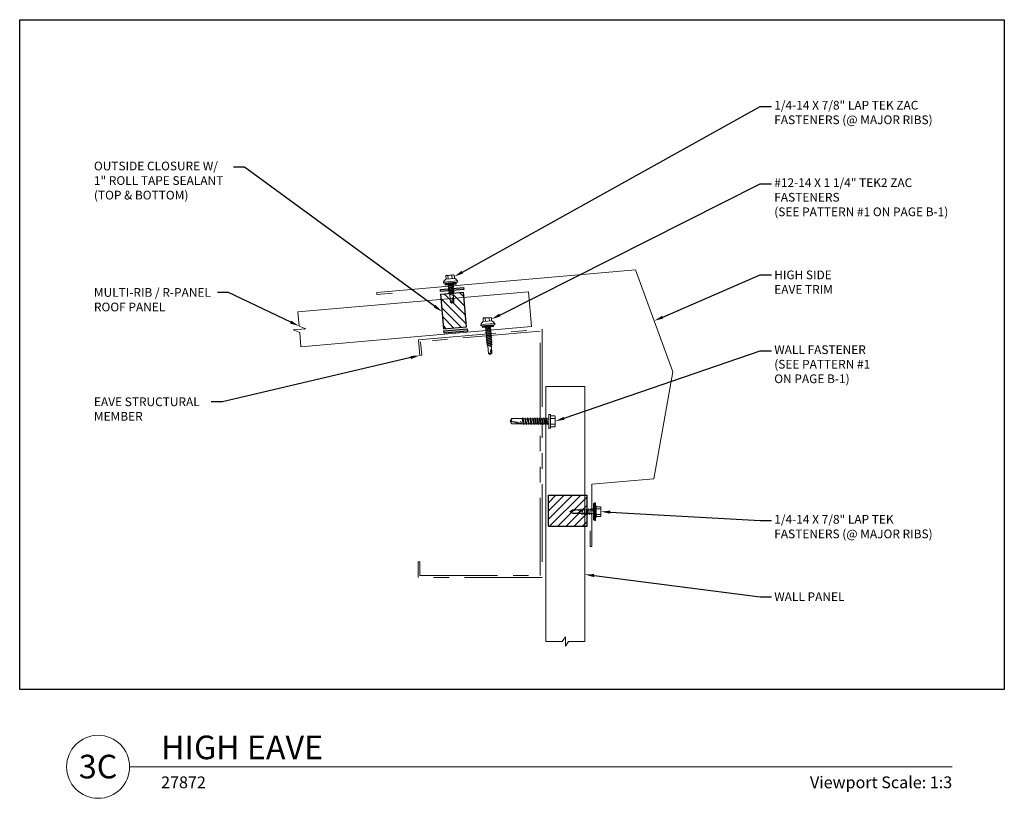
# Model space of a CAD drawing. Extents: x 0 to 252, y 0 to 301.
# Drawn here: x 130 to 162, y 184 to 209 of the extents above; entities that cross this region are included whole.
import ezdxf
from ezdxf import colors
from ezdxf.entities.mleader import LeaderData, LeaderLine
from ezdxf.enums import TextEntityAlignment as Align
from ezdxf.math import Vec2, Vec3

# ---------------------------------------------------------------- set-up
doc = ezdxf.new("R2010")
doc.units = 0
doc.header["$MEASUREMENT"] = 0
doc.linetypes.add('PHANTOM', pattern=[2.5, 1.25, -0.25, 0.25, -0.25, 0.25, -0.25])
doc.layers.add('3 - Dims', color=7, linetype='Continuous')
doc.layers.add('Roofing-Accessories', color=7, linetype='Continuous')
for name, color, linetype, lineweight in [('3 - Text Drawing', 7, 'Continuous', 13), ('Roofing-Fastener', 253, 'Continuous', 15), ('Roofing-Structural Member', 7, 'PHANTOM', 15), ('Roofing-Trim', 7, 'Continuous', 15), ('SHEETING', 7, 'Continuous', 15)]:
    doc.layers.add(name, color=color, linetype=linetype, lineweight=lineweight)
doc.layers.add('4 -  Viewport', color=1, linetype='Continuous', plot=False)
doc.styles.add('Tahoma', font='arial.ttf')
doc.styles.add('Tremco Scale 1-3', font='sanss___.ttf', dxfattribs={"height": 0.28125})
doc.styles.add('Tremco-Model Space', font='sanss___.ttf', dxfattribs={"height": 0.09375})

# ---------------------------------------------------------------- blocks, each defined once
blk = doc.blocks.new('14 X 1.25 TEK2 ZAC')
for p, q in [((0.882, 0.996), (0.751, 0.996)), ((0.751, 0.996), (0.751, 0.996)), ((0.751, 0.907), (0.751, 0.907)), ((0.751, 0.907), (0.892, 0.907)), ((0.882, 0.996), (0.882, 0.996)), ((0.892, 1.006), (0.892, 1.006)), ((1.052, 1.116), (1.012, 1.117)), ((1.052, 1.116), (1.052, 1.116)), ((1.062, 0.528), (1.062, 1.106)), ((1.062, 1.106), (1.062, 1.106)), ((1.173, 0.913), (1.142, 0.913)), ((1.188, 0.94), (1.173, 0.913)), ((1.224, 0.694), (1.188, 0.94)), ((1.188, 0.94), (1.204, 0.913)), ((1.244, 0.913), (1.204, 0.913)), ((1.26, 0.94), (1.244, 0.913)), ((1.296, 0.694), (1.26, 0.94)), ((1.26, 0.94), (1.275, 0.913)), ((1.275, 0.913), (1.316, 0.913)), ((1.316, 0.913), (1.275, 0.913)), ((1.331, 0.94), (1.316, 0.913)), ((1.316, 0.913), (1.351, 0.721)), ((1.331, 0.94), (1.347, 0.913)), ((1.367, 0.694), (1.331, 0.94)), ((1.347, 0.913), (1.347, 0.913)), ((1.347, 0.913), (1.387, 0.913)), ((1.387, 0.913), (1.347, 0.913)), ((1.387, 0.913), (1.403, 0.94)), ((1.403, 0.94), (1.418, 0.913)), ((1.418, 0.913), (1.418, 0.913)), ((1.418, 0.913), (1.458, 0.913)), ((1.458, 0.913), (1.418, 0.913)), ((1.458, 0.913), (1.474, 0.94)), ((1.458, 0.913), (1.458, 0.913)), ((1.474, 0.94), (1.49, 0.913)), ((1.53, 0.913), (1.49, 0.913)), ((1.545, 0.94), (1.53, 0.913)), ((1.581, 0.694), (1.545, 0.94)), ((1.545, 0.94), (1.561, 0.913)), ((1.561, 0.913), (1.601, 0.913)), ((1.617, 0.94), (1.601, 0.913)), ((1.601, 0.913), (1.637, 0.721)), ((1.617, 0.94), (1.632, 0.913)), ((1.653, 0.694), (1.617, 0.94)), ((1.632, 0.913), (1.632, 0.913)), ((1.632, 0.913), (1.673, 0.913)), ((1.673, 0.913), (1.688, 0.94)), ((1.688, 0.94), (1.704, 0.913)), ((1.704, 0.913), (1.704, 0.913)), ((1.704, 0.913), (1.744, 0.913)), ((1.744, 0.913), (1.76, 0.94)), ((1.744, 0.913), (1.744, 0.913)), ((1.76, 0.94), (1.775, 0.913)), ((1.775, 0.913), (1.815, 0.913)), ((1.815, 0.913), (1.831, 0.94)), ((1.831, 0.94), (1.847, 0.913)), ((1.847, 0.913), (1.848, 0.913)), ((1.848, 0.913), (1.887, 0.903)), ((1.887, 0.903), (1.902, 0.93)), ((1.902, 0.93), (1.924, 0.893)), ((1.924, 0.893), (1.924, 0.893)), ((1.924, 0.893), (1.927, 0.892)), ((1.927, 0.892), (1.965, 0.892)), ((1.965, 0.892), (1.974, 0.907)), ((1.992, 0.817), (1.965, 0.892)), ((1.974, 0.907), (1.983, 0.892)), ((1.983, 0.892), (1.992, 0.817)), ((1.983, 0.892), (2.276, 0.892)), ((2.276, 0.892), (2.329, 0.817)), ((0.892, 0.728), (0.751, 0.728)), ((0.751, 0.728), (0.751, 0.728)), ((0.751, 0.638), (0.751, 0.638)), ((0.751, 0.638), (0.882, 0.638)), ((0.882, 0.638), (0.882, 0.638)), ((0.892, 0.628), (0.892, 0.628)), ((1.012, 0.517), (1.052, 0.518)), ((1.052, 0.518), (1.052, 0.518)), ((1.062, 0.528), (1.062, 0.528)), ((1.153, 0.694), (1.142, 0.77)), ((1.142, 0.713), (1.153, 0.694)), ((1.153, 0.694), (1.168, 0.721)), ((1.168, 0.721), (1.209, 0.721)), ((1.168, 0.721), (1.168, 0.721)), ((1.209, 0.721), (1.224, 0.694)), ((1.224, 0.694), (1.24, 0.721)), ((1.24, 0.721), (1.24, 0.721)), ((1.24, 0.721), (1.28, 0.721)), ((1.28, 0.721), (1.296, 0.694)), ((1.296, 0.694), (1.311, 0.721)), ((1.311, 0.721), (1.311, 0.721)), ((1.311, 0.721), (1.351, 0.721)), ((1.311, 0.721), (1.351, 0.721)), ((1.351, 0.721), (1.367, 0.694)), ((1.367, 0.694), (1.383, 0.721)), ((1.383, 0.721), (1.383, 0.721)), ((1.383, 0.721), (1.423, 0.721)), ((1.383, 0.721), (1.423, 0.721)), ((1.423, 0.721), (1.438, 0.694)), ((1.438, 0.694), (1.454, 0.721)), ((1.454, 0.721), (1.454, 0.721)), ((1.454, 0.721), (1.494, 0.721)), ((1.454, 0.721), (1.494, 0.721)), ((1.494, 0.721), (1.51, 0.694)), ((1.51, 0.694), (1.525, 0.721)), ((1.525, 0.721), (1.566, 0.721)), ((1.566, 0.721), (1.581, 0.694)), ((1.581, 0.694), (1.597, 0.721)), ((1.597, 0.721), (1.597, 0.721)), ((1.597, 0.721), (1.637, 0.721)), ((1.637, 0.721), (1.653, 0.694)), ((1.653, 0.694), (1.668, 0.721)), ((1.668, 0.721), (1.668, 0.721)), ((1.668, 0.721), (1.708, 0.721)), ((1.708, 0.721), (1.724, 0.694)), ((1.724, 0.694), (1.74, 0.721)), ((1.74, 0.721), (1.74, 0.721)), ((1.74, 0.721), (1.78, 0.721)), ((1.78, 0.721), (1.795, 0.694)), ((1.795, 0.694), (1.811, 0.721)), ((1.811, 0.721), (1.848, 0.721)), ((1.848, 0.721), (1.851, 0.722)), ((1.851, 0.722), (1.851, 0.722)), ((1.851, 0.722), (1.867, 0.695)), ((1.867, 0.695), (1.888, 0.732)), ((1.888, 0.732), (1.926, 0.742)), ((1.926, 0.742), (1.938, 0.721)), ((2.329, 0.817), (2.276, 0.742)), ((2.276, 0.742), (2.276, 0.742)), ((2.329, 0.817), (2.329, 0.817))]:
    blk.add_line(p, q)
for points in [[(0.747, 0.99), (0.737, 0.972), (0.737, 0.662), (0.737, 0.662), (0.747, 0.644)], [(0.892, 1.006), (0.892, 0.628)], [(1.012, 1.117), (1.012, 0.517)], [(1.062, 1.056), (1.142, 1.056), (1.142, 1.056), (1.142, 0.578), (1.142, 0.578), (1.062, 0.578)], [(1.07, 1.056), (1.07, 0.578)], [(1.078, 1.056), (1.078, 0.578)], [(1.086, 1.056), (1.086, 0.578)], [(1.094, 1.056), (1.094, 0.578)], [(1.102, 1.056), (1.102, 0.578)], [(1.11, 1.056), (1.11, 0.578)], [(1.118, 1.056), (1.118, 0.578)], [(1.126, 1.056), (1.126, 0.578)], [(1.134, 1.056), (1.134, 0.578)], [(1.142, 0.864), (1.168, 0.721)], [(1.173, 0.913), (1.209, 0.721)], [(1.204, 0.913), (1.24, 0.721)], [(1.244, 0.913), (1.28, 0.721)], [(1.275, 0.913), (1.311, 0.721)], [(1.347, 0.913), (1.383, 0.721)], [(1.387, 0.913), (1.423, 0.721)], [(1.403, 0.94), (1.438, 0.694)], [(1.418, 0.913), (1.454, 0.721)], [(1.458, 0.913), (1.494, 0.721)], [(1.474, 0.94), (1.51, 0.694)], [(1.49, 0.913), (1.525, 0.721)], [(1.53, 0.913), (1.566, 0.721)], [(1.561, 0.913), (1.597, 0.721)], [(1.632, 0.913), (1.668, 0.721)], [(1.673, 0.913), (1.708, 0.721)], [(1.688, 0.94), (1.724, 0.694)], [(1.704, 0.913), (1.74, 0.721)], [(1.744, 0.913), (1.78, 0.721)], [(1.76, 0.94), (1.795, 0.694)], [(1.775, 0.913), (1.811, 0.721)], [(1.815, 0.913), (1.851, 0.722)], [(1.831, 0.94), (1.867, 0.695)], [(1.847, 0.913), (1.888, 0.732)], [(1.887, 0.903), (1.926, 0.742)], [(1.902, 0.93), (1.938, 0.722), (1.95, 0.742), (2.276, 0.742)], [(1.924, 0.893), (1.95, 0.742)], [(1.974, 0.907), (1.992, 0.817)], [(2.168, 0.877), (2.262, 0.877), (2.275, 0.857)]]:
    blk.add_lwpolyline(points)
blk.add_lwpolyline([(0.751, 0.907, 0.154701), (0.751, 0.728)], format="xyb")
for centre, radius, start, end in [((0.816, 0.951), 0.0792, 145.6158, 214.3842), ((0.882, 1.006), 0.01, 270, 0), ((1.112, 0.888), 0.25, 113.6895, 151.8592), ((1.052, 1.106), 0.01, 0, 89), ((2.313, 1.271), 0.455, 236.5453, 272.0456), ((0.816, 0.683), 0.0792, 145.6158, 214.3842), ((0.882, 0.628), 0.01, 360, 90), ((1.112, 0.746), 0.25, 208.1408, 246.3105), ((1.052, 0.528), 0.01, 271, 0), ((2.329, 0.76), 0.0568, 90, 198.7569)]:
    blk.add_arc(centre, radius, start, end)
at = {"linetype": 'ByBlock'}
blk.add_point((0.737, 0.662), dxfattribs=at)
blk = doc.blocks.new('.875 LAP TEK ZAC')
at = {"layer": 'Roofing-Fastener'}
for p, q in [((-0.13, 0.179), (-0.261, 0.179)), ((-0.261, 0.179), (-0.261, 0.179)), ((-0.261, 0.089), (-0.261, 0.089)), ((-0.261, 0.089), (-0.12, 0.089)), ((-0.13, 0.179), (-0.13, 0.179)), ((-0.12, 0.242), (-0.12, 0.242)), ((-0.12, 0.189), (-0.12, 0.189)), ((-0.107, 0.261), (-0.107, 0.261)), ((0.04, 0.299), (0, 0.3)), ((0.04, 0.299), (0.04, 0.299)), ((0.05, -0.289), (0.05, 0.289)), ((0.05, 0.289), (0.05, 0.289)), ((-0.12, -0.089), (-0.261, -0.089)), ((-0.261, -0.089), (-0.261, -0.089)), ((-0.261, -0.179), (-0.261, -0.179)), ((-0.261, -0.179), (-0.13, -0.179)), ((-0.13, -0.179), (-0.13, -0.179)), ((-0.12, -0.189), (-0.12, -0.189)), ((0, -0.3), (0.04, -0.299)), ((0.04, -0.299), (0.04, -0.299)), ((0.05, -0.289), (0.05, -0.289))]:
    blk.add_line(p, q, dxfattribs=at)
for points in [[(-0.265, 0.173), (-0.275, 0.155), (-0.275, -0.155), (-0.275, -0.155), (-0.265, -0.173)], [(-0.12, 0.189), (-0.12, -0.189)], [(0, 0.3), (0, -0.3)], [(0.05, 0.239), (0.13, 0.239), (0.13, 0.239), (0.13, -0.239), (0.13, -0.239), (0.05, -0.239)], [(0.058, 0.239), (0.058, -0.239)], [(0.066, 0.239), (0.066, -0.239)], [(0.074, 0.239), (0.074, -0.239)], [(0.082, 0.239), (0.082, -0.239)], [(0.09, 0.239), (0.09, -0.239)], [(0.098, 0.239), (0.098, -0.239)], [(0.106, 0.239), (0.106, -0.239)], [(0.114, 0.239), (0.114, -0.239)], [(0.122, 0.239), (0.122, -0.239)], [(0.13, -0.05), (0.139, -0.096), (0.179, -0.096), (0.194, -0.123), (0.159, 0.123), (0.174, 0.096), (0.215, 0.096), (0.25, -0.096), (0.266, -0.123), (0.23, 0.123), (0.215, 0.096)], [(0.159, 0.123), (0.143, 0.096), (0.13, 0.096)], [(0.143, 0.096), (0.179, -0.096)], [(0.174, 0.096), (0.21, -0.096)], [(0.23, 0.123), (0.246, 0.096), (0.246, 0.096), (0.286, 0.096), (0.302, 0.123), (0.317, 0.096), (0.317, 0.096), (0.357, 0.096), (0.357, 0.096), (0.373, 0.123), (0.389, 0.096), (0.429, 0.096), (0.444, 0.123), (0.46, 0.096), (0.462, 0.096), (0.5, 0.086), (0.516, 0.113), (0.537, 0.076), (0.537, 0.076), (0.54, 0.075), (0.578, 0.075), (0.587, 0.09), (0.596, 0.075), (0.605, 0), (0.578, 0.075)], [(0.246, 0.096), (0.281, -0.096)], [(0.286, 0.096), (0.322, -0.096)], [(0.302, 0.123), (0.337, -0.123)], [(0.317, 0.096), (0.353, -0.096)], [(0.357, 0.096), (0.393, -0.096)], [(0.373, 0.123), (0.409, -0.123)], [(0.389, 0.096), (0.424, -0.096)], [(0.429, 0.096), (0.464, -0.095)], [(0.444, 0.123), (0.48, -0.122)], [(0.46, 0.096), (0.501, -0.085)], [(0.5, 0.086), (0.54, -0.075)], [(0.516, 0.113), (0.551, -0.096), (0.563, -0.075), (0.889, -0.075)], [(0.537, 0.076), (0.563, -0.075)], [(0.587, 0.09), (0.605, 0)], [(0.781, 0.06), (0.875, 0.06), (0.888, 0.04)], [(0.13, -0.111), (0.139, -0.096)], [(0.194, -0.123), (0.21, -0.096), (0.21, -0.096), (0.25, -0.096)], [(0.266, -0.123), (0.281, -0.096), (0.281, -0.096), (0.322, -0.096), (0.337, -0.123), (0.353, -0.096), (0.353, -0.096), (0.393, -0.096), (0.409, -0.123), (0.424, -0.096), (0.462, -0.096), (0.464, -0.095), (0.464, -0.095), (0.48, -0.122), (0.501, -0.085), (0.54, -0.075), (0.551, -0.096)]]:
    blk.add_lwpolyline(points, dxfattribs=at)
for points in [[(-0.261, 0.089, 0.154701), (-0.261, -0.089)], [(0.596, 0.075), (0.889, 0.075), (0.925, 0.02), (0.925, -0.02), (0.889, -0.075), (0.889, -0.075, -0.215368), (0.871, -0.014)]]:
    blk.add_lwpolyline(points, format="xyb", dxfattribs=at)
blk.add_lwpolyline([(0.667, 0.054), (0.667, 0.054, 0.114658), (0.871, -0.014), (0.871, -0.014, 0.373799), (0.925, 0.02), (0.676, 0.075), (0.676, 0.075, 0.845016)], format="xyb", close=True, dxfattribs=at)
for centre, radius, start, end in [((-0.196, 0.134), 0.0792, 145.6158, 214.3842), ((-0.13, 0.189), 0.01, 270, 0), ((0.1, 0.071), 0.25, 113.6895, 151.8592), ((0.04, 0.289), 0.01, 0, 89), ((-0.196, -0.134), 0.0792, 145.6158, 214.3842), ((-0.13, -0.189), 0.01, 360, 90), ((0.1, -0.071), 0.25, 208.1408, 246.3105), ((0.04, -0.289), 0.01, 271, 0)]:
    blk.add_arc(centre, radius, start, end, dxfattribs=at)
blk.add_point((-0.275, -0.155), dxfattribs=at)
blk = doc.blocks.new('Laptek')
at = {"layer": 'Roofing-Fastener', "linetype": 'Continuous'}
for p, q in [((0, 0.15625), (0, -0.15625)), ((0, 0.15625), (0.15625, 0.15625)), ((0.15625, 0.09375), (0.009697, 0.082169)), ((0.010001, 0.10375), (0.010001, 0.082169)), ((0.15625, 0.09375), (0.010371, 0.101189)), ((0.171875, 0.1875), (0.15625, 0.1875)), ((0.15625, 0.1875), (0.15625, 0.15625)), ((0.15625, 0.15625), (0.15625, -0.15625)), ((0.171875, 0), (0.171875, 0.28125)), ((0.171875, 0.28125), (0.203125, 0.28125)), ((0.171875, -0.1875), (0.171875, 0.1875)), ((0.203125, 0.28125), (0.203125, 0)), ((0.203125, 0.255485), (0.203125, 0.25814)), ((0.203125, 0.242343), (0.203125, 0.255883)), ((0.203125, -0.255625), (0.203125, 0.255624)), ((0.203125, 0.255624), (0.203125, 0)), ((0.203125, 0.242343), (0.203125, 0.242343)), ((0.224375, 0.265625), (0.213126, 0.265625)), ((0.234375, -0.255625), (0.234375, 0.255762)), ((0.234375, 0), (0.234375, 0.255624)), ((0.234375, 0.0625), (0.91016, 0.0625)), ((0.234419, 0.25814), (0.234419, 0.242343)), ((0.234419, 0.255883), (0.234419, 0.238581)), ((0.263211, 0.09375), (0.260955, 0.0625)), ((0.263211, 0.09375), (0.26981, 0.078125)), ((0.26981, 0.078125), (0.300124, -0.078125)), ((0.325711, 0.09375), (0.323455, 0.0625)), ((0.325711, 0.09375), (0.33231, 0.078125)), ((0.33231, 0.078125), (0.362624, -0.078125)), ((0.388211, 0.09375), (0.385955, 0.0625)), ((0.388211, 0.09375), (0.39481, 0.078125)), ((0.39481, 0.078125), (0.425124, -0.078125)), ((0.450711, 0.09375), (0.448455, 0.0625)), ((0.450711, 0.09375), (0.45731, 0.078125)), ((0.45731, 0.078125), (0.487624, -0.078125)), ((0.513211, 0.09375), (0.510955, 0.0625)), ((0.513211, 0.09375), (0.51981, 0.078125)), ((0.51981, 0.078125), (0.550124, -0.078125)), ((0.575711, 0.09375), (0.573455, 0.0625)), ((0.575711, 0.09375), (0.58231, 0.078125)), ((0.58231, 0.078125), (0.612624, -0.078125)), ((0.641497, 0.09375), (0.639243, 0.0625)), ((0.641497, 0.09375), (0.648096, 0.078125)), ((0.66462, -0.007044), (0.648096, 0.078125)), ((0.695982, 0.02943), (0.759388, 0.0625)), ((0.773939, 0.0625), (0.997876, -0.007242)), ((0.997876, -0.007242), (0.91016, 0.0625)), ((0.15625, -0.15625), (0, -0.15625)), ((0.15625, -0.09375), (0.009697, -0.08217)), ((0.009697, -0.08217), (0.009697, -0.10119)), ((0.15625, -0.09375), (0.010371, -0.10119)), ((0.15625, -0.15625), (0.15625, -0.1875)), ((0.15625, -0.1875), (0.171875, -0.1875)), ((0.171875, 0), (0.171875, -0.28125)), ((0.171875, -0.28125), (0.203125, -0.28125)), ((0.203125, -0.28125), (0.203125, 0)), ((0.203125, 0), (0.203125, 0)), ((0.203125, 0), (0.203125, 0)), ((0.203125, 0), (0.234375, 0)), ((0.234375, 0), (0.203125, 0)), ((0.203125, 0), (0.203125, -0.255625)), ((0.213126, -0.265625), (0.224375, -0.265625)), ((0.234375, -0.255625), (0.234375, 0)), ((0.904171, -0.0625), (0.234375, -0.0625)), ((0.299267, -0.09375), (0.284363, -0.0625)), ((0.299267, -0.09375), (0.300124, -0.078125)), ((0.361767, -0.09375), (0.346863, -0.0625)), ((0.361767, -0.09375), (0.362624, -0.078125)), ((0.424267, -0.09375), (0.409363, -0.0625)), ((0.424267, -0.09375), (0.425124, -0.078125)), ((0.486767, -0.09375), (0.471863, -0.0625)), ((0.486767, -0.09375), (0.487624, -0.078125)), ((0.549267, -0.09375), (0.534363, -0.0625)), ((0.549267, -0.09375), (0.550124, -0.078125)), ((0.611767, -0.09375), (0.596863, -0.0625)), ((0.611767, -0.09375), (0.612624, -0.078125)), ((0.66462, -0.007044), (0.660555, -0.022457)), ((0.904171, -0.0625), (0.997876, -0.007242)), ((0.905241, -0.052375), (0.997876, -0.007242))]:
    blk.add_line(p, q, dxfattribs=at)
for points in [[(0.695982, 0.02943), (0.692942, 0.02519), (0.690412, 0.020899), (0.688408, 0.016507), (0.686947, 0.011963), (0.686045, 0.007215), (0.685719, 0.002214), (0.685985, -0.003092), (0.686859, -0.008753), (0.688358, -0.014821), (0.690499, -0.021346), (0.694325, -0.02312), (0.699073, -0.025047), (0.704512, -0.027109), (0.71041, -0.029289), (0.716539, -0.031571), (0.722668, -0.033938), (0.728567, -0.036372), (0.734005, -0.038857), (0.738752, -0.041376), (0.742579, -0.043912)], [(0.742579, -0.043912), (0.74743, -0.045596), (0.759233, -0.04723), (0.776333, -0.048761), (0.797074, -0.050141), (0.819799, -0.051317), (0.842854, -0.052239), (0.864581, -0.052857), (0.883325, -0.05312), (0.897431, -0.052976), (0.905241, -0.052375)]]:
    blk.add_lwpolyline(points, dxfattribs=at)
for centre, radius, start, end in [((0.438328, -0.000002), 0.436437, 167.59549, 192.368317), ((0.448086, 0.190843), 0.446802, 184.655426, 192.585724), ((0.213126, 0.255623), 0.010002, 90.004608, 180.787384), ((0.224374, 0.255624), 0.010001, 0.004098, 89.995903), ((0.448086, -0.190843), 0.446802, 167.414276, 175.344574), ((0.213126, -0.255625), 0.010001, 180.003922, 269.995911), ((0.224374, -0.255625), 0.010001, 270.004089, 359.996063)]:
    blk.add_arc(centre, radius, start, end, dxfattribs=at)
blk = doc.blocks.new('#12-14 x 1.25 TEK 2 HWH')
at = {"layer": 'Roofing-Fastener'}
for p, q in [((0.056, 0.086), (0, 0)), ((0.391, 0.084), (0.056, 0.086)), ((0.368, -0.096), (0.352, 0)), ((0.352, 0), (0.36, -0.083)), ((0.375, -0.083), (0.352, 0)), ((0.406, 0.109), (0.391, 0.083)), ((0.427, -0.083), (0.391, 0.083)), ((0.406, 0.109), (0.421, 0.083)), ((0.442, -0.109), (0.406, 0.109)), ((0.457, -0.083), (0.421, 0.083)), ((0.473, 0.083), (0.421, 0.083)), ((0.429, 0.083), (0.421, 0.083)), ((0.488, 0.109), (0.473, 0.083)), ((0.509, -0.083), (0.473, 0.083)), ((0.524, -0.109), (0.488, 0.109)), ((0.488, 0.109), (0.503, 0.083)), ((0.555, 0.083), (0.503, 0.083)), ((0.539, -0.083), (0.503, 0.083)), ((0.57, 0.109), (0.555, 0.083)), ((0.591, -0.083), (0.555, 0.083)), ((0.57, 0.109), (0.585, 0.083)), ((0.606, -0.109), (0.57, 0.109)), ((0.621, -0.083), (0.585, 0.083)), ((0.637, 0.083), (0.585, 0.083)), ((0.652, 0.109), (0.637, 0.083)), ((0.673, -0.083), (0.637, 0.083)), ((0.652, 0.109), (0.667, 0.083)), ((0.688, -0.109), (0.652, 0.109)), ((0.703, -0.083), (0.667, 0.083)), ((0.719, 0.083), (0.667, 0.083)), ((0.734, 0.109), (0.719, 0.083)), ((0.755, -0.083), (0.719, 0.083)), ((0.77, -0.109), (0.734, 0.109)), ((0.734, 0.109), (0.749, 0.083)), ((0.785, -0.083), (0.749, 0.083)), ((0.792, 0.083), (0.749, 0.083)), ((0.807, 0.109), (0.792, 0.083)), ((0.828, -0.083), (0.792, 0.083)), ((0.807, 0.109), (0.822, 0.083)), ((0.843, -0.109), (0.807, 0.109)), ((0.858, -0.083), (0.822, 0.083)), ((0.864, 0.083), (0.822, 0.083)), ((0.879, 0.109), (0.864, 0.083)), ((0.9, -0.083), (0.864, 0.083)), ((0.915, -0.109), (0.879, 0.109)), ((0.879, 0.109), (0.894, 0.083)), ((0.93, -0.083), (0.894, 0.083)), ((0.937, 0.083), (0.894, 0.083)), ((0.951, 0.109), (0.937, 0.083)), ((0.973, -0.083), (0.937, 0.083)), ((0.988, -0.109), (0.951, 0.109)), ((0.951, 0.109), (0.966, 0.083)), ((1.003, -0.083), (0.966, 0.083)), ((1.009, 0.083), (0.966, 0.083)), ((1.024, 0.109), (1.009, 0.083)), ((1.045, -0.083), (1.009, 0.083)), ((1.06, -0.109), (1.024, 0.109)), ((1.024, 0.109), (1.039, 0.083)), ((1.075, -0.083), (1.039, 0.083)), ((1.081, 0.083), (1.039, 0.083)), ((1.096, 0.109), (1.081, 0.083)), ((1.118, -0.083), (1.081, 0.083)), ((1.133, -0.109), (1.096, 0.109)), ((1.096, 0.109), (1.111, 0.083)), ((1.147, -0.083), (1.111, 0.083)), ((1.154, 0.083), (1.111, 0.083)), ((1.169, 0.109), (1.154, 0.083)), ((1.19, -0.083), (1.154, 0.083)), ((1.205, -0.109), (1.169, 0.109)), ((1.169, 0.109), (1.184, 0.083)), ((1.22, -0.083), (1.184, 0.083)), ((1.184, 0.083), (1.235, 0.083)), ((1.25, -0.219), (1.25, 0.219)), ((1.25, 0.219), (1.301, 0.219)), ((1.301, -0.219), (1.301, 0.219)), ((1.444, 0.18), (1.301, 0.18)), ((1.444, 0.09), (1.301, 0.09)), ((1.458, 0.156), (1.448, 0.174)), ((1.458, -0.156), (1.458, 0.156)), ((0, 0), (0.317, -0.084)), ((0.056, -0.086), (0, 0)), ((0.056, -0.086), (0.36, -0.084)), ((0.368, -0.096), (0.36, -0.083)), ((0.368, -0.096), (0.375, -0.083)), ((0.427, -0.083), (0.375, -0.083)), ((0.442, -0.109), (0.427, -0.083)), ((0.442, -0.109), (0.457, -0.083)), ((0.509, -0.083), (0.457, -0.083)), ((0.524, -0.109), (0.509, -0.083)), ((0.524, -0.109), (0.539, -0.083)), ((0.591, -0.083), (0.539, -0.083)), ((0.606, -0.109), (0.591, -0.083)), ((0.606, -0.109), (0.621, -0.083)), ((0.673, -0.083), (0.621, -0.083)), ((0.688, -0.109), (0.673, -0.083)), ((0.688, -0.109), (0.703, -0.083)), ((0.755, -0.083), (0.703, -0.083)), ((0.77, -0.109), (0.755, -0.083)), ((0.77, -0.109), (0.785, -0.083)), ((0.828, -0.083), (0.785, -0.083)), ((0.843, -0.109), (0.828, -0.083)), ((0.843, -0.109), (0.858, -0.083)), ((0.9, -0.083), (0.858, -0.083)), ((0.915, -0.109), (0.9, -0.083)), ((0.915, -0.109), (0.93, -0.083)), ((0.973, -0.083), (0.93, -0.083)), ((0.988, -0.109), (0.973, -0.083)), ((0.988, -0.109), (1.003, -0.083)), ((1.045, -0.083), (1.003, -0.083)), ((1.06, -0.109), (1.045, -0.083)), ((1.06, -0.109), (1.075, -0.083)), ((1.118, -0.083), (1.075, -0.083)), ((1.133, -0.109), (1.118, -0.083)), ((1.133, -0.109), (1.147, -0.083)), ((1.19, -0.083), (1.147, -0.083)), ((1.205, -0.109), (1.19, -0.083)), ((1.205, -0.109), (1.22, -0.083)), ((1.235, -0.083), (1.22, -0.083)), ((1.25, -0.219), (1.301, -0.219)), ((1.444, -0.09), (1.301, -0.09)), ((1.444, -0.18), (1.301, -0.18)), ((1.458, -0.156), (1.448, -0.174))]:
    blk.add_line(p, q, dxfattribs=at)
for centre, radius, start, end in [((-0.011, 0.068), 0.0693, 279.2485, 14.9411), ((0.015, -0.821), 0.821, 67.9491, 91.024), ((1.235, 0.098), 0.0152, 270, 0), ((1.378, 0.135), 0.0799, 325.6158, 34.3842), ((1.159, 0), 0.299, 342.412, 17.588), ((0.318, -0.072), 0.0126, 255.1051, 67.9491), ((1.235, -0.098), 0.0152, 0, 90), ((1.378, -0.135), 0.0799, 325.6158, 34.3842)]:
    blk.add_arc(centre, radius, start, end, dxfattribs=at)
at = {"layer": 'Roofing-Fastener', "linetype": 'ByBlock'}
for p in [(0.68, 0), (1.25, -0.219)]:
    blk.add_point(p, dxfattribs=at)
blk = doc.blocks.new('*U176')
blk.add_line((0.8423, -0.5126), (7.3689, -0.5126))
blk.add_circle((0.5923, -0.5126), 0.25)
at = {"style": 'Tahoma', "flags": 8}
blk.add_attdef('VIEWNAME', text='', height=0.1875, dxfattribs=at).set_placement((1.0922, -0.5109), align=Align.BOTTOM_LEFT)
blk.add_attdef('#', text='', height=0.1875, dxfattribs=at).set_placement((0.5922, -0.5109), align=Align.MIDDLE_CENTER)
at = {"ltscale": 0.4, "style": 'Tremco-Model Space'}
blk.add_attdef('VIEWNUM', (1.0923, -0.6828), '', height=0.0938, dxfattribs=at)
at = {"style": 'Tahoma', "flags": 8}
blk.add_attdef('VPSCALE', text='', height=0.0938, dxfattribs=at).set_placement((7.3689, -0.589), align=Align.TOP_RIGHT)

msp = doc.modelspace()

# ---------------------------------------------------------------- hatches: boundary and pattern name
at = {"layer": '3 - Dims'}
for points in [[(144.70581, 200.22483), (144.69968, 200.29487), (143.95253, 200.22951), (143.95866, 200.15946)], [(144.82309, 198.88427), (144.81696, 198.95431), (144.06982, 198.88895), (144.07594, 198.8189)]]:
    msp.add_hatch(color=256, dxfattribs=at).paths.add_polyline_path(points)
at = {"layer": 'Roofing-Accessories'}
h = msp.add_hatch(dxfattribs=at)
h.set_pattern_fill('ANSI31', color=256, scale=1.5, style=0)
h.set_pattern_definition([(135, (222.89774, 162.10406), (0.13258252, 0.13258252), [])])
h.paths.add_polyline_path([(144.38179, 199.94344), (144.37322, 200.04147), (144.38401, 200.04903), (144.37207, 200.0546), (144.36956, 200.08326), (144.36996, 200.08552), (144.39613, 200.10385), (144.37844, 200.11209), (144.70106, 200.14032), (144.71573, 199.97265)])
h.paths.add_polyline_path([(143.96858, 199.90728), (143.95392, 200.07495), (144.24759, 200.10064), (144.25738, 200.07374), (144.24281, 200.06354), (144.24292, 200.06356), (144.25901, 200.05606), (144.26972, 199.93363)])
h.paths.add_polyline_path([(143.96858, 199.90728), (144.26972, 199.93363), (144.2803, 199.8127), (144.32375, 199.7894), (144.35363, 199.79201), (144.39238, 199.8225), (144.38179, 199.94344), (144.71573, 199.97265), (144.79911, 199.0196), (144.05197, 198.95423)])
h = msp.add_hatch(dxfattribs=at)
h.set_pattern_fill('ANSI31', color=256, scale=1.5, style=0)
h.set_pattern_definition([(45, (146.72472, 149.95435), (-0.1325825, 0.1325825), [])])
h.paths.add_polyline_path([(148.60531, 192.59908), (148.60531, 193.59908), (147.43485, 193.59908), (147.43485, 192.59908)])
h.paths.add_polyline_path([(148.60531, 192.59908), (148.68485, 192.59908), (148.68485, 193.59908), (148.60531, 193.59908)])

# ---------------------------------------------------------------- linework, layer by layer
at = {"layer": '3 - Dims'}
for points in [[(144.69968, 200.29487), (144.70581, 200.22483), (143.95866, 200.15946), (143.95253, 200.22951)], [(144.81696, 198.95431), (144.82309, 198.88427), (144.07594, 198.8189), (144.06982, 198.88895)]]:
    msp.add_lwpolyline(points, close=True, dxfattribs=at)
at = {"layer": '4 -  Viewport', "ltscale": 0.4}
msp.add_lwpolyline([(130.40262, 208.91828), (162.11942, 208.91828), (162.11942, 187.34274), (130.40262, 187.34274)], close=True, dxfattribs=at)
at = {"layer": 'Roofing-Accessories'}
for p, q in [((143.95392, 200.07495), (144.70106, 200.14032)), ((144.79911, 199.0196), (144.70106, 200.14032)), ((143.95392, 200.07495), (144.05197, 198.95423)), ((144.05197, 198.95423), (144.79911, 199.0196)), ((147.43485, 193.59908), (148.68485, 193.59908)), ((147.43485, 192.59908), (147.43485, 193.59908)), ((148.68485, 192.59908), (148.68485, 193.59908)), ((147.43485, 192.59908), (148.68485, 192.59908))]:
    msp.add_line(p, q, dxfattribs=at)
at = {"layer": 'Roofing-Structural Member', "ltscale": 2}
msp.add_lwpolyline([(147.23351, 190.95007), (143.23351, 190.95007), (143.23351, 191.45007), (143.29601, 191.45007), (143.29601, 191.01257), (147.17101, 191.01257), (147.17101, 198.88186), (143.31644, 198.54463), (143.35457, 198.10879), (143.29231, 198.10335), (143.24873, 198.60144), (147.23351, 198.95007)], close=True, dxfattribs=at)
at = {"layer": 'Roofing-Trim'}
msp.add_lwpolyline([(142.40759, 200.1123), (141.9095, 200.06872), (141.90405, 200.13098), (150.24074, 200.86035), (151.43781, 197.57142), (150.83004, 194.1246), (148.83765, 193.95029), (148.83765, 191.95029), (148.77515, 191.95029), (148.77515, 192.45029)], dxfattribs=at)
at = {"layer": 'SHEETING'}
for p, q in [((139.36515, 199.50454), (146.79518, 200.15458)), ((146.89323, 199.03386), (146.79518, 200.15458)), ((139.36515, 199.50454), (139.40525, 199.04627)), ((139.20773, 198.92611), (139.62063, 198.96224)), ((139.20773, 198.92611), (139.42311, 198.84208)), ((139.40525, 199.04627), (139.62063, 198.96224)), ((139.4632, 198.38382), (146.89323, 199.03386)), ((139.42311, 198.84208), (139.4632, 198.38382)), ((147.35531, 197.09831), (148.60531, 197.09831)), ((147.35531, 197.09831), (147.35531, 188.88688)), ((148.60531, 197.09831), (148.60531, 188.88688)), ((147.87526, 188.88688), (147.98031, 189.03878)), ((147.98031, 188.73498), (147.98031, 189.03878)), ((147.87526, 188.88688), (147.35531, 188.88688)), ((147.98031, 188.73498), (148.08535, 188.88688)), ((148.60531, 188.88688), (148.08535, 188.88688))]:
    msp.add_line(p, q, dxfattribs=at)

# ---------------------------------------------------------------- block references
at = {"layer": '3 - Dims'}
msp.add_blockref('#12-14 x 1.25 TEK 2 HWH', (146.19723, 195.98075), dxfattribs=at)
at = {"layer": '3 - Dims', "xscale": -1}
msp.add_blockref('Laptek', (149.1237, 193.06922), dxfattribs=at)
at = {"layer": '3 - Text Drawing', "ltscale": 0.4}
ref = msp.add_blockref('*U176', (130.52338, 186.92946), dxfattribs=dict(at, xscale=4.060032603443993, yscale=4.060032603443993, zscale=4.060032603443993))
ref.add_attrib('VPSCALE', 'Viewport Scale: 1:3', dxfattribs={"layer": '0', "ltscale": 0.4, "height": 0.3808311, "style": 'Tahoma'}).set_placement((160.44147, 184.5381), align=Align.TOP_RIGHT)
ref.add_attrib('VIEWNAME', 'HIGH EAVE', dxfattribs={"layer": '0', "ltscale": 0.4, "height": 0.761256, "style": 'Tahoma'}).set_placement((134.95775, 184.85519), align=Align.BOTTOM_LEFT)
ref.add_attrib('#', '3C', dxfattribs={"layer": '0', "ltscale": 0.4, "height": 0.761256, "style": 'Tahoma'}).set_placement((132.92773, 184.85519), align=Align.MIDDLE_CENTER)
ref.add_attrib('VIEWNUM', '27872', (134.95815, 184.15727), dxfattribs={"layer": '0', "ltscale": 0.4, "height": 0.380628, "style": 'Tremco-Model Space'})
at = {"layer": 'Roofing-Fastener'}
for name, p, xscale, yscale, zscale, rotation in [('.875 LAP TEK ZAC', (144.27823, 200.48183), 0.7499999999999911, 0.7499999999999911, 0.7499999999999911, 274.9999999999982), ('14 X 1.25 TEK2 ZAC', (144.80572, 199.81722), 0.7499999999999976, 0.7499999999999976, 0.7499999999999976, 274.7636416907252)]:
    msp.add_blockref(name, p, dxfattribs=dict(at, xscale=xscale, yscale=yscale, zscale=zscale, rotation=rotation))

# ---------------------------------------------------------------- leaders
at = {"layer": '3 - Text Drawing'}
ml = msp.add_multileader_mtext('Standard', dxfattribs=at)
ml.set_content('\\A1;1/4-14 X 7/8" LAP TEK ZAC\\PFASTENERS (@ MAJOR RIBS)', color=256, style='Tremco Scale 1-3')
ml.set_leader_properties()
ml.build(insert=Vec2(0, 0))
ml.multileader.update_dxf_attribs({"dogleg_length": 0.36, "arrow_head_size": 0.3})
ctx = ml.context
ctx.base_point, ctx.char_height, ctx.arrow_head_size, ctx.landing_gap_size, ctx.plane_origin = Vec3(154.61846, 206.12186), 0.2813, 0.3, 0.09, Vec3(144.39917, 200.63966)
notes = []
notes.append((ctx, [(0, (1, 1, 0), (154.25846, 206.12186), (1, 0), 0.36, [(0, [(144.39917, 200.63966)], 0, [])])]))
ctx.mtext.insert, ctx.mtext.flow_direction = Vec3(154.70846, 206.3036), 5
ml = msp.add_multileader_mtext('Standard', dxfattribs=at)
ml.set_content('\\A1;OUTSIDE CLOSURE W/\\P1" ROLL TAPE SEALANT\\P(TOP & BOTTOM)', color=256, style='Tremco Scale 1-3')
ml.set_leader_properties()
ml.build(insert=Vec2(0, 0))
ml.multileader.update_dxf_attribs({"dogleg_length": 0.36, "arrow_head_size": 0.3})
ctx = ml.context
ctx.base_point, ctx.char_height, ctx.arrow_head_size, ctx.landing_gap_size, ctx.plane_origin = Vec3(132.70425, 204.16324), 0.2813, 0.3, 0.09, Vec3(144.00294, 199.51459)
notes.append((ctx, [(0, (1, 1, 0), (137.6455, 204.16324), (-1, 0), 0.36, [(0, [(144.00294, 199.51459)], 0, [])])]))
ctx.mtext.insert, ctx.mtext.flow_direction = Vec3(132.79425, 204.34498), 5
ml = msp.add_multileader_mtext('Standard', dxfattribs=at)
ml.set_content('\\A1;#12-14 X 1 1/4" TEK2 ZAC\\PFASTENERS \\P(SEE PATTERN #1 ON PAGE B-1)', color=256, style='Tremco Scale 1-3')
ml.set_leader_properties()
ml.build(insert=Vec2(0, 0))
ml.multileader.update_dxf_attribs({"dogleg_length": 0.36, "arrow_head_size": 0.3})
ctx = ml.context
ctx.base_point, ctx.char_height, ctx.arrow_head_size, ctx.landing_gap_size, ctx.plane_origin = Vec3(154.61846, 203.62566), 0.2813, 0.3, 0.09, Vec3(145.60097, 199.26927)
notes.append((ctx, [(0, (1, 1, 0), (154.25846, 203.62566), (1, 0), 0.36, [(0, [(145.60097, 199.26927)], 0, [])])]))
ctx.mtext.insert, ctx.mtext.flow_direction = Vec3(154.70846, 203.80741), 5
ml = msp.add_multileader_mtext('Standard', dxfattribs=at)
ml.set_content('\\A1;HIGH SIDE\\PEAVE TRIM', color=256, style='Tremco Scale 1-3')
ml.set_leader_properties()
ml.build(insert=Vec2(0, 0))
ml.multileader.update_dxf_attribs({"dogleg_length": 0.36, "arrow_head_size": 0.3})
ctx = ml.context
ctx.base_point, ctx.char_height, ctx.arrow_head_size, ctx.landing_gap_size, ctx.plane_origin = Vec3(154.61846, 200.69709), 0.2813, 0.3, 0.09, Vec3(151.43781, 199.0965)
notes.append((ctx, [(0, (1, 1, 0), (154.25846, 200.69709), (1, 0), 0.36, [(0, [(150.83927, 199.21589)], 0, [])])]))
ctx.mtext.insert, ctx.mtext.flow_direction = Vec3(154.70846, 200.83774), 5
ml = msp.add_multileader_mtext('Standard', dxfattribs=at)
ml.set_content('\\A1;MULTI-RIB / R-PANEL\\PROOF PANEL', color=256, style='Tremco Scale 1-3')
ml.set_leader_properties()
ml.build(insert=Vec2(0, 0))
ml.multileader.update_dxf_attribs({"dogleg_length": 0.36, "arrow_head_size": 0.3})
ctx = ml.context
ctx.base_point, ctx.char_height, ctx.arrow_head_size, ctx.landing_gap_size, ctx.plane_origin = Vec3(132.70425, 200.12668), 0.2813, 0.3, 0.09, Vec3(139.40525, 199.04627)
notes.append((ctx, [(0, (1, 1, 0), (137.12997, 200.12668), (-1, 0), 0.36, [(0, [(139.40525, 199.04627)], 0, [])])]))
ctx.mtext.insert, ctx.mtext.flow_direction = Vec3(132.79425, 200.27157), 5
ml = msp.add_multileader_mtext('Standard', dxfattribs=at)
ml.set_content('\\A1;WALL FASTENER\\P(SEE PATTERN #1\\PON PAGE B-1)', color=256, style='Tremco Scale 1-3')
ml.set_leader_properties()
ml.build(insert=Vec2(0, 0))
ml.multileader.update_dxf_attribs({"dogleg_length": 0.36, "arrow_head_size": 0.3})
ctx = ml.context
ctx.base_point, ctx.char_height, ctx.arrow_head_size, ctx.landing_gap_size, ctx.plane_origin = Vec3(154.61846, 198.24585), 0.2813, 0.3, 0.09, Vec3(147.65522, 195.84544)
notes.append((ctx, [(0, (1, 1, 0), (154.25846, 198.24585), (1, 0), 0.36, [(0, [(147.65522, 195.98075)], 0, [])])]))
ctx.mtext.insert, ctx.mtext.flow_direction = Vec3(154.70846, 198.42759), 5
ml = msp.add_multileader_mtext('Standard', dxfattribs=at)
ml.set_content('\\A1;EAVE STRUCTURAL\\PMEMBER', color=256, style='Tremco Scale 1-3')
ml.set_leader_properties()
ml.build(insert=Vec2(0, 0))
ml.multileader.update_dxf_attribs({"dogleg_length": 0.36, "arrow_head_size": 0.3})
ctx = ml.context
ctx.base_point, ctx.char_height, ctx.arrow_head_size, ctx.landing_gap_size, ctx.plane_origin = Vec3(132.70425, 196.60854), 0.2813, 0.3, 0.09, Vec3(143.29231, 198.10335)
notes.append((ctx, [(0, (1, 1, 0), (136.93125, 196.60854), (-1, 0), 0.36, [(0, [(143.29231, 198.10335)], 0, [])])]))
ctx.mtext.insert, ctx.mtext.flow_direction = Vec3(132.79425, 196.74919), 5
ml = msp.add_multileader_mtext('Standard', dxfattribs=at)
ml.set_content('\\A1;1/4-14 X 7/8" LAP TEK\\PFASTENERS (@ MAJOR RIBS)', color=256, style='Tremco Scale 1-3')
ml.set_leader_properties()
ml.build(insert=Vec2(0, 0))
ml.multileader.update_dxf_attribs({"dogleg_length": 0.36, "arrow_head_size": 0.3})
ctx = ml.context
ctx.base_point, ctx.char_height, ctx.arrow_head_size, ctx.landing_gap_size, ctx.plane_origin = Vec3(154.61846, 192.77999), 0.2813, 0.3, 0.09, Vec3(149.1237, 193.06922)
notes.append((ctx, [(0, (1, 1, 0), (154.25846, 192.77999), (1, 0), 0.36, [(0, [(149.1237, 193.06922)], 0, [])])]))
ctx.mtext.insert, ctx.mtext.flow_direction = Vec3(154.70846, 192.96173), 5
ml = msp.add_multileader_mtext('Standard', dxfattribs=at)
ml.set_content('\\A1;WALL PANEL', color=256, style='Tremco Scale 1-3')
ml.set_leader_properties()
ml.build(insert=Vec2(0, 0))
ml.multileader.update_dxf_attribs({"dogleg_length": 0.36, "arrow_head_size": 0.3})
ctx = ml.context
ctx.base_point, ctx.char_height, ctx.arrow_head_size, ctx.landing_gap_size, ctx.plane_origin = Vec3(154.61846, 190.32913), 0.2813, 0.3, 0.09, Vec3(148.60531, 191.04602)
notes.append((ctx, [(0, (1, 1, 0), (154.25846, 190.32913), (1, 0), 0.36, [(0, [(148.60531, 191.04602)], 0, [])])]))
ctx.mtext.insert, ctx.mtext.flow_direction = Vec3(154.70846, 190.46978), 5
for ctx, leaders in notes:
    for number, flags, end, landing, length, lines in leaders:
        leader = LeaderData()
        leader.index, (leader.has_last_leader_line, leader.has_dogleg_vector, leader.attachment_direction) = number, flags
        leader.last_leader_point, leader.dogleg_vector, leader.dogleg_length = Vec3(end), Vec3(landing), length
        for number, points, colour, breaks in lines:
            line = LeaderLine()
            line.index, line.vertices, line.color, line.breaks = number, Vec3.list(points), colors.encode_raw_color(colour), breaks
            leader.lines.append(line)
        ctx.leaders.append(leader)

doc.saveas('drawing.dxf')
